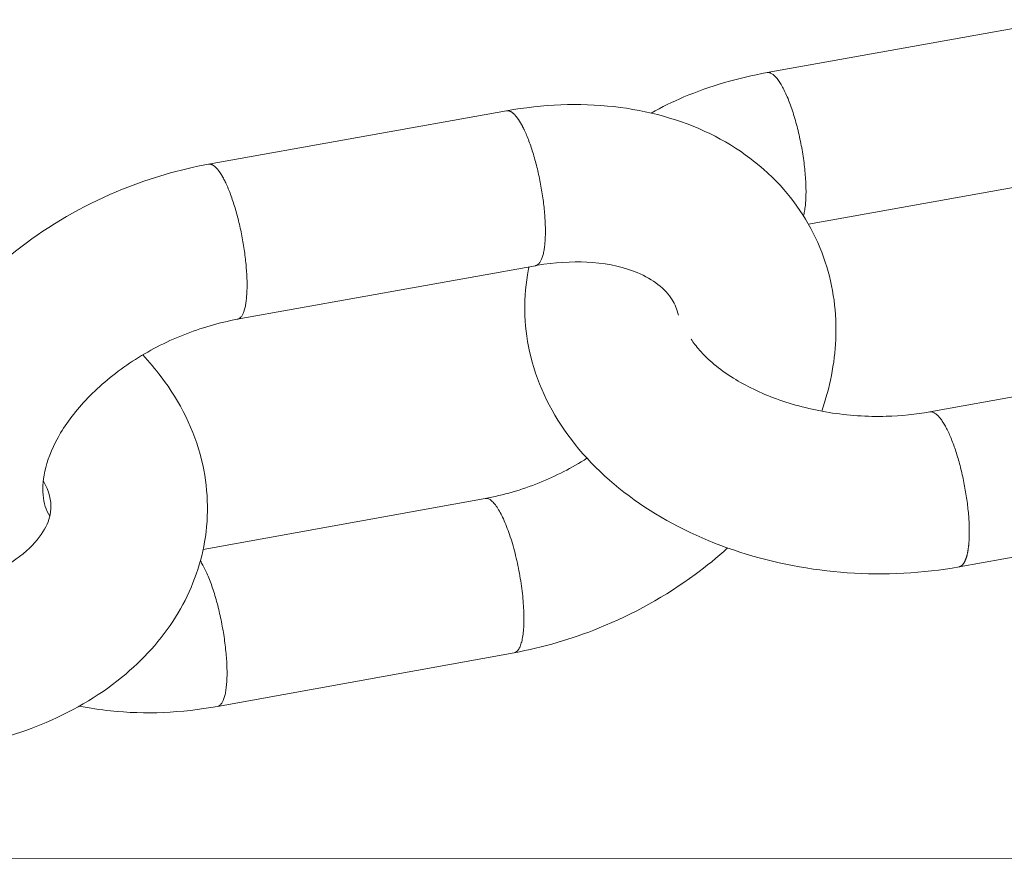
# Model space of a CAD drawing. Units: millimetres. Extents: x 701 to 1153, y 700 to 999.
# Drawn here: x 1092 to 1095, y 912 to 914 of the extents above; entities that cross this region are included whole.
import ezdxf

# ---------------------------------------------------------------- set-up
doc = ezdxf.new("R2010")
doc.units = ezdxf.units.MM

msp = doc.modelspace()

# ---------------------------------------------------------------- linework, layer by layer
at = {"color": 0, "linetype": 'Continuous', "lineweight": 0, "extrusion": (-3.33067e-16, 0.816497, 0.57735)}
for p, q in [((1094.0182, 914.1626), (1094.8016, 914.303)), ((1092.5351, 913.9192), (1093.3264, 914.0611)), ((1094.1279, 913.7601), (1094.8781, 913.895)), ((1092.6114, 913.5074), (1093.4029, 913.6497)), ((1095.2384, 913.4038), (1094.4502, 913.2615)), ((1093.2696, 913.0317), (1092.5207, 912.8964)), ((1095.3161, 912.9929), (1094.5277, 912.85)), ((1093.3464, 912.622), (1092.5587, 912.4793)), ((1087.383, 912.0733), (1106.1643, 912.0798))]:
    msp.add_line(p, q, dxfattribs=at)
at = {"color": 0, "linetype": 'Continuous', "lineweight": 0}
for points in [[(1094.1146, 913.7821), (1094.1154, 913.7851), (1094.1162, 913.7882), (1094.1169, 913.7914), (1094.1175, 913.7948), (1094.1181, 913.7983), (1094.1186, 913.8019), (1094.1191, 913.8057), (1094.1196, 913.8095), (1094.12, 913.8135), (1094.1203, 913.8176), (1094.1206, 913.8218), (1094.1209, 913.8261), (1094.1211, 913.8305), (1094.1212, 913.835), (1094.1213, 913.8396), (1094.1214, 913.8443), (1094.1214, 913.8491), (1094.1213, 913.854), (1094.1212, 913.859), (1094.1211, 913.864), (1094.1209, 913.8691), (1094.1206, 913.8743), (1094.1203, 913.8795), (1094.1199, 913.8848), (1094.1195, 913.8902), (1094.1191, 913.8956), (1094.1186, 913.9011), (1094.118, 913.9066), (1094.1174, 913.9121), (1094.1168, 913.9177), (1094.1161, 913.9233), (1094.1153, 913.929), (1094.1145, 913.9347), (1094.1137, 913.9404), (1094.1128, 913.9461), (1094.1119, 913.9518), (1094.1109, 913.9575), (1094.1099, 913.9632), (1094.1088, 913.9689), (1094.1077, 913.9746), (1094.1066, 913.9803), (1094.1054, 913.986), (1094.1042, 913.9916), (1094.103, 913.9973), (1094.1017, 914.0029), (1094.1004, 914.0084), (1094.099, 914.014), (1094.0976, 914.0194), (1094.0962, 914.0249), (1094.0947, 914.0302), (1094.0933, 914.0356), (1094.0917, 914.0408), (1094.0902, 914.046), (1094.0886, 914.0512), (1094.087, 914.0562), (1094.0854, 914.0612), (1094.0838, 914.0661), (1094.0821, 914.0709), (1094.0805, 914.0756), (1094.0788, 914.0803), (1094.077, 914.0848), (1094.0753, 914.0892), (1094.0736, 914.0936), (1094.0718, 914.0978), (1094.07, 914.1019), (1094.0682, 914.106), (1094.0664, 914.1098), (1094.0646, 914.1136), (1094.0628, 914.1173), (1094.061, 914.1208), (1094.0592, 914.1242), (1094.0574, 914.1275), (1094.0556, 914.1306), (1094.0538, 914.1336), (1094.0519, 914.1365), (1094.0501, 914.1392), (1094.0483, 914.1418), (1094.0465, 914.1443), (1094.0447, 914.1466), (1094.0429, 914.1487), (1094.0412, 914.1507), (1094.0394, 914.1526), (1094.0377, 914.1543), (1094.0359, 914.1558), (1094.0342, 914.1572), (1094.0325, 914.1585), (1094.0308, 914.1596), (1094.0292, 914.1605), (1094.0275, 914.1613), (1094.0259, 914.1619), (1094.0243, 914.1623), (1094.0227, 914.1626), (1094.0212, 914.1628), (1094.0197, 914.1627), (1094.0182, 914.1626)], [(1093.3731, 914.0106), (1093.3726, 914.0116), (1093.3721, 914.0127), (1093.3716, 914.0138), (1093.3711, 914.0148), (1093.3705, 914.0159), (1093.37, 914.0169), (1093.3695, 914.0179), (1093.369, 914.0189), (1093.3685, 914.0199), (1093.3679, 914.0209), (1093.3674, 914.0219), (1093.3669, 914.0229), (1093.3664, 914.0238), (1093.3659, 914.0248), (1093.3653, 914.0257), (1093.3648, 914.0266), (1093.3643, 914.0276), (1093.3638, 914.0285), (1093.3633, 914.0293), (1093.3627, 914.0302), (1093.3622, 914.0311), (1093.3617, 914.0319), (1093.3612, 914.0328), (1093.3607, 914.0336), (1093.3601, 914.0345), (1093.3596, 914.0353), (1093.3591, 914.0361), (1093.3586, 914.0369), (1093.3581, 914.0376), (1093.3576, 914.0384), (1093.357, 914.0391), (1093.3565, 914.0399), (1093.356, 914.0406), (1093.3555, 914.0413), (1093.355, 914.042), (1093.3545, 914.0427), (1093.3539, 914.0434), (1093.3534, 914.0441), (1093.3529, 914.0447), (1093.3524, 914.0454), (1093.3519, 914.046), (1093.3514, 914.0466), (1093.3509, 914.0472), (1093.3504, 914.0478), (1093.3499, 914.0484), (1093.3494, 914.049), (1093.3489, 914.0495), (1093.3483, 914.0501), (1093.3478, 914.0506), (1093.3473, 914.0511), (1093.3468, 914.0516), (1093.3463, 914.0521), (1093.3458, 914.0526), (1093.3453, 914.0531), (1093.3449, 914.0535), (1093.3444, 914.054), (1093.3439, 914.0544), (1093.3434, 914.0548), (1093.3429, 914.0552), (1093.3424, 914.0556), (1093.3419, 914.056), (1093.3414, 914.0564), (1093.3409, 914.0567), (1093.3404, 914.0571), (1093.34, 914.0574), (1093.3395, 914.0577), (1093.339, 914.058), (1093.3385, 914.0583), (1093.3381, 914.0586), (1093.3376, 914.0588), (1093.3371, 914.0591), (1093.3366, 914.0593), (1093.3362, 914.0596), (1093.3357, 914.0598), (1093.3352, 914.06), (1093.3348, 914.0601), (1093.3343, 914.0603), (1093.3339, 914.0605), (1093.3334, 914.0606), (1093.3329, 914.0607), (1093.3325, 914.0609), (1093.332, 914.061), (1093.3316, 914.0611), (1093.3311, 914.0611), (1093.3307, 914.0612), (1093.3303, 914.0612), (1093.3298, 914.0613), (1093.3294, 914.0613), (1093.329, 914.0613), (1093.3285, 914.0613), (1093.3281, 914.0613), (1093.3277, 914.0613), (1093.3272, 914.0612), (1093.3268, 914.0612), (1093.3264, 914.0611)], [(1093.4029, 913.6497), (1093.4042, 913.65), (1093.4055, 913.6504), (1093.4067, 913.651), (1093.408, 913.6517), (1093.4092, 913.6525), (1093.4103, 913.6534), (1093.4115, 913.6545), (1093.4126, 913.6557), (1093.4136, 913.657), (1093.4147, 913.6584), (1093.4157, 913.66), (1093.4167, 913.6617), (1093.4176, 913.6635), (1093.4186, 913.6654), (1093.4194, 913.6675), (1093.4203, 913.6696), (1093.4211, 913.6719), (1093.4219, 913.6743), (1093.4226, 913.6768), (1093.4233, 913.6794), (1093.424, 913.6822), (1093.4246, 913.685), (1093.4252, 913.688), (1093.4258, 913.691), (1093.4263, 913.6942), (1093.4268, 913.6974), (1093.4272, 913.7008), (1093.4276, 913.7042), (1093.428, 913.7078), (1093.4283, 913.7114), (1093.4286, 913.7152), (1093.4288, 913.719), (1093.429, 913.7229), (1093.4292, 913.7269), (1093.4293, 913.7309), (1093.4294, 913.7351), (1093.4294, 913.7393), (1093.4294, 913.7436), (1093.4294, 913.748), (1093.4293, 913.7524), (1093.4292, 913.7569), (1093.429, 913.7614), (1093.4288, 913.7661), (1093.4286, 913.7707), (1093.4283, 913.7755), (1093.428, 913.7802), (1093.4276, 913.7851), (1093.4272, 913.7899), (1093.4268, 913.7948), (1093.4263, 913.7998), (1093.4258, 913.8048), (1093.4252, 913.8098), (1093.4246, 913.8148), (1093.424, 913.8199), (1093.4233, 913.825), (1093.4226, 913.8301), (1093.4219, 913.8352), (1093.4211, 913.8404), (1093.4203, 913.8455), (1093.4194, 913.8507), (1093.4186, 913.8558), (1093.4176, 913.861), (1093.4167, 913.8661), (1093.4157, 913.8713), (1093.4147, 913.8764), (1093.4136, 913.8815), (1093.4126, 913.8866), (1093.4115, 913.8917), (1093.4103, 913.8968), (1093.4092, 913.9018), (1093.408, 913.9068), (1093.4067, 913.9118), (1093.4055, 913.9168), (1093.4042, 913.9217), (1093.4029, 913.9265), (1093.4016, 913.9313), (1093.4003, 913.9361), (1093.3989, 913.9408), (1093.3975, 913.9455), (1093.3961, 913.9501), (1093.3947, 913.9546), (1093.3932, 913.9591), (1093.3918, 913.9636), (1093.3903, 913.9679), (1093.3888, 913.9722), (1093.3873, 913.9764), (1093.3857, 913.9805), (1093.3842, 913.9846), (1093.3826, 913.9886), (1093.3811, 913.9924), (1093.3795, 913.9963), (1093.3779, 914), (1093.3763, 914.0036), (1093.3747, 914.0071), (1093.3731, 914.0106)], [(1092.5812, 913.8685), (1092.5806, 913.8696), (1092.5801, 913.8707), (1092.5796, 913.8717), (1092.5791, 913.8728), (1092.5786, 913.8738), (1092.5781, 913.8749), (1092.5776, 913.8759), (1092.5771, 913.8769), (1092.5765, 913.8779), (1092.576, 913.8789), (1092.5755, 913.8799), (1092.575, 913.8809), (1092.5745, 913.8818), (1092.574, 913.8828), (1092.5735, 913.8837), (1092.5729, 913.8846), (1092.5724, 913.8855), (1092.5719, 913.8865), (1092.5714, 913.8873), (1092.5709, 913.8882), (1092.5704, 913.8891), (1092.5699, 913.89), (1092.5693, 913.8908), (1092.5688, 913.8916), (1092.5683, 913.8925), (1092.5678, 913.8933), (1092.5673, 913.8941), (1092.5668, 913.8949), (1092.5663, 913.8956), (1092.5658, 913.8964), (1092.5653, 913.8972), (1092.5647, 913.8979), (1092.5642, 913.8986), (1092.5637, 913.8994), (1092.5632, 913.9001), (1092.5627, 913.9008), (1092.5622, 913.9014), (1092.5617, 913.9021), (1092.5612, 913.9028), (1092.5607, 913.9034), (1092.5602, 913.9041), (1092.5597, 913.9047), (1092.5592, 913.9053), (1092.5587, 913.9059), (1092.5582, 913.9065), (1092.5577, 913.907), (1092.5572, 913.9076), (1092.5567, 913.9081), (1092.5562, 913.9087), (1092.5557, 913.9092), (1092.5552, 913.9097), (1092.5547, 913.9102), (1092.5542, 913.9107), (1092.5537, 913.9112), (1092.5532, 913.9116), (1092.5527, 913.9121), (1092.5523, 913.9125), (1092.5518, 913.9129), (1092.5513, 913.9133), (1092.5508, 913.9137), (1092.5503, 913.9141), (1092.5499, 913.9145), (1092.5494, 913.9148), (1092.5489, 913.9152), (1092.5484, 913.9155), (1092.548, 913.9158), (1092.5475, 913.9161), (1092.547, 913.9164), (1092.5465, 913.9167), (1092.5461, 913.9169), (1092.5456, 913.9172), (1092.5451, 913.9174), (1092.5447, 913.9177), (1092.5442, 913.9179), (1092.5438, 913.9181), (1092.5433, 913.9183), (1092.5429, 913.9184), (1092.5424, 913.9186), (1092.542, 913.9187), (1092.5415, 913.9189), (1092.5411, 913.919), (1092.5406, 913.9191), (1092.5402, 913.9192), (1092.5397, 913.9193), (1092.5393, 913.9193), (1092.5389, 913.9194), (1092.5384, 913.9194), (1092.538, 913.9194), (1092.5376, 913.9194), (1092.5372, 913.9194), (1092.5367, 913.9194), (1092.5363, 913.9194), (1092.5359, 913.9194), (1092.5355, 913.9193), (1092.5351, 913.9192)], [(1092.6114, 913.5074), (1092.6127, 913.5076), (1092.614, 913.5081), (1092.6152, 913.5086), (1092.6164, 913.5093), (1092.6175, 913.5101), (1092.6187, 913.5111), (1092.6198, 913.5121), (1092.6209, 913.5133), (1092.6219, 913.5146), (1092.623, 913.5161), (1092.624, 913.5176), (1092.6249, 913.5193), (1092.6258, 913.5211), (1092.6267, 913.523), (1092.6276, 913.5251), (1092.6284, 913.5272), (1092.6292, 913.5295), (1092.63, 913.5319), (1092.6307, 913.5344), (1092.6314, 913.537), (1092.632, 913.5398), (1092.6327, 913.5426), (1092.6332, 913.5456), (1092.6338, 913.5486), (1092.6343, 913.5518), (1092.6347, 913.555), (1092.6352, 913.5584), (1092.6356, 913.5618), (1092.6359, 913.5654), (1092.6362, 913.569), (1092.6365, 913.5728), (1092.6367, 913.5766), (1092.6369, 913.5805), (1092.637, 913.5845), (1092.6372, 913.5885), (1092.6372, 913.5927), (1092.6373, 913.5969), (1092.6372, 913.6012), (1092.6372, 913.6056), (1092.6371, 913.61), (1092.637, 913.6145), (1092.6368, 913.6191), (1092.6366, 913.6237), (1092.6363, 913.6284), (1092.636, 913.6331), (1092.6357, 913.6379), (1092.6353, 913.6427), (1092.6349, 913.6476), (1092.6345, 913.6525), (1092.634, 913.6575), (1092.6335, 913.6624), (1092.6329, 913.6675), (1092.6323, 913.6725), (1092.6317, 913.6776), (1092.631, 913.6827), (1092.6303, 913.6878), (1092.6296, 913.6929), (1092.6288, 913.6981), (1092.628, 913.7032), (1092.6271, 913.7084), (1092.6262, 913.7135), (1092.6253, 913.7187), (1092.6244, 913.7239), (1092.6234, 913.729), (1092.6224, 913.7342), (1092.6213, 913.7393), (1092.6203, 913.7444), (1092.6192, 913.7495), (1092.618, 913.7546), (1092.6169, 913.7596), (1092.6157, 913.7646), (1092.6145, 913.7696), (1092.6132, 913.7746), (1092.612, 913.7795), (1092.6107, 913.7843), (1092.6094, 913.7892), (1092.608, 913.7939), (1092.6067, 913.7987), (1092.6053, 913.8033), (1092.6039, 913.8079), (1092.6025, 913.8125), (1092.601, 913.817), (1092.5996, 913.8214), (1092.5981, 913.8258), (1092.5966, 913.8301), (1092.5951, 913.8343), (1092.5936, 913.8384), (1092.5921, 913.8425), (1092.5906, 913.8465), (1092.589, 913.8504), (1092.5875, 913.8542), (1092.5859, 913.8579), (1092.5843, 913.8615), (1092.5827, 913.8651), (1092.5812, 913.8685)], [(1094.4502, 913.2615), (1094.4515, 913.2616), (1094.4529, 913.2617), (1094.4542, 913.2616), (1094.4556, 913.2614), (1094.457, 913.2611), (1094.4585, 913.2606), (1094.4599, 913.2601), (1094.4614, 913.2594), (1094.4629, 913.2585), (1094.4644, 913.2576), (1094.4659, 913.2565), (1094.4674, 913.2553), (1094.469, 913.254), (1094.4705, 913.2526), (1094.4721, 913.2511), (1094.4737, 913.2494), (1094.4753, 913.2476), (1094.4769, 913.2457), (1094.4785, 913.2437), (1094.4801, 913.2416), (1094.4817, 913.2393), (1094.4833, 913.237), (1094.4849, 913.2345), (1094.4865, 913.2319), (1094.4882, 913.2292), (1094.4898, 913.2265), (1094.4914, 913.2236), (1094.493, 913.2206), (1094.4947, 913.2175), (1094.4963, 913.2143), (1094.4979, 913.211), (1094.4995, 913.2076), (1094.5011, 913.2041), (1094.5027, 913.2006), (1094.5043, 913.1969), (1094.5059, 913.1932), (1094.5074, 913.1894), (1094.509, 913.1855), (1094.5105, 913.1815), (1094.5121, 913.1774), (1094.5136, 913.1733), (1094.5151, 913.1691), (1094.5166, 913.1648), (1094.518, 913.1605), (1094.5195, 913.1561), (1094.5209, 913.1516), (1094.5223, 913.1471), (1094.5237, 913.1425), (1094.5251, 913.1379), (1094.5265, 913.1332), (1094.5278, 913.1285), (1094.5291, 913.1237), (1094.5304, 913.1189), (1094.5316, 913.114), (1094.5328, 913.1092), (1094.534, 913.1042), (1094.5352, 913.0993), (1094.5364, 913.0943), (1094.5375, 913.0893), (1094.5386, 913.0843), (1094.5396, 913.0793), (1094.5407, 913.0742), (1094.5417, 913.0691), (1094.5426, 913.0641), (1094.5435, 913.059), (1094.5444, 913.0539), (1094.5453, 913.0488), (1094.5461, 913.0438), (1094.5469, 913.0387), (1094.5477, 913.0336), (1094.5484, 913.0286), (1094.5491, 913.0236), (1094.5498, 913.0186), (1094.5504, 913.0136), (1094.5509, 913.0086), (1094.5515, 913.0037), (1094.552, 912.9988), (1094.5525, 912.9939), (1094.5529, 912.9891), (1094.5533, 912.9843), (1094.5536, 912.9796), (1094.5539, 912.9749), (1094.5542, 912.9703), (1094.5544, 912.9657), (1094.5546, 912.9611), (1094.5547, 912.9566), (1094.5549, 912.9522), (1094.5549, 912.9479), (1094.555, 912.9436), (1094.5549, 912.9394), (1094.5549, 912.9352), (1094.5548, 912.9311), (1094.5547, 912.9271), (1094.5545, 912.9232), (1094.5543, 912.9193)], [(1093.2696, 913.0317), (1093.2714, 913.0319), (1093.2731, 913.0319), (1093.2749, 913.0316), (1093.2768, 913.0311), (1093.2787, 913.0304), (1093.2806, 913.0295), (1093.2825, 913.0284), (1093.2845, 913.027), (1093.2865, 913.0254), (1093.2885, 913.0236), (1093.2905, 913.0216), (1093.2926, 913.0194), (1093.2947, 913.017), (1093.2968, 913.0143), (1093.2989, 913.0115), (1093.301, 913.0084), (1093.3031, 913.0052), (1093.3052, 913.0017), (1093.3073, 912.9981), (1093.3095, 912.9943), (1093.3116, 912.9903), (1093.3137, 912.9861), (1093.3158, 912.9817), (1093.318, 912.9772), (1093.3201, 912.9725), (1093.3221, 912.9677), (1093.3242, 912.9627), (1093.3263, 912.9575), (1093.3283, 912.9522), (1093.3303, 912.9468), (1093.3323, 912.9412), (1093.3343, 912.9355), (1093.3362, 912.9297), (1093.3381, 912.9238), (1093.34, 912.9178), (1093.3418, 912.9116), (1093.3436, 912.9054), (1093.3453, 912.8991), (1093.3471, 912.8927), (1093.3487, 912.8863), (1093.3504, 912.8798), (1093.3519, 912.8732), (1093.3535, 912.8665), (1093.355, 912.8599), (1093.3564, 912.8532), (1093.3578, 912.8464), (1093.3591, 912.8396), (1093.3604, 912.8329), (1093.3616, 912.8261), (1093.3627, 912.8193), (1093.3638, 912.8125), (1093.3649, 912.8058), (1093.3658, 912.799), (1093.3667, 912.7923), (1093.3676, 912.7857), (1093.3684, 912.7791), (1093.3691, 912.7725), (1093.3697, 912.766), (1093.3703, 912.7595), (1093.3708, 912.7532), (1093.3713, 912.7469), (1093.3716, 912.7407), (1093.3719, 912.7346), (1093.3722, 912.7286), (1093.3723, 912.7227), (1093.3724, 912.7169), (1093.3724, 912.7112), (1093.3724, 912.7057), (1093.3723, 912.7003), (1093.3721, 912.695), (1093.3718, 912.6899), (1093.3715, 912.6849), (1093.3711, 912.6801), (1093.3706, 912.6755), (1093.3701, 912.671), (1093.3695, 912.6667), (1093.3688, 912.6625), (1093.3681, 912.6585), (1093.3673, 912.6548), (1093.3664, 912.6512), (1093.3655, 912.6478), (1093.3645, 912.6446), (1093.3634, 912.6416), (1093.3623, 912.6388), (1093.3611, 912.6362), (1093.3599, 912.6338), (1093.3586, 912.6316), (1093.3573, 912.6297), (1093.3559, 912.6279), (1093.3544, 912.6264), (1093.3529, 912.6251), (1093.3514, 912.624), (1093.3498, 912.6231), (1093.3481, 912.6225), (1093.3464, 912.622)], [(1094.5543, 912.9193), (1094.5542, 912.9181), (1094.5541, 912.9168), (1094.554, 912.9155), (1094.5539, 912.9142), (1094.5538, 912.913), (1094.5537, 912.9117), (1094.5536, 912.9105), (1094.5535, 912.9093), (1094.5534, 912.9081), (1094.5533, 912.9068), (1094.5531, 912.9057), (1094.553, 912.9045), (1094.5529, 912.9033), (1094.5527, 912.9021), (1094.5526, 912.901), (1094.5524, 912.8999), (1094.5523, 912.8987), (1094.5521, 912.8976), (1094.5519, 912.8965), (1094.5518, 912.8954), (1094.5516, 912.8943), (1094.5514, 912.8933), (1094.5513, 912.8922), (1094.5511, 912.8911), (1094.5509, 912.8901), (1094.5507, 912.8891), (1094.5505, 912.8881), (1094.5503, 912.8871), (1094.5501, 912.8861), (1094.5499, 912.8851), (1094.5496, 912.8841), (1094.5494, 912.8832), (1094.5492, 912.8822), (1094.549, 912.8813), (1094.5487, 912.8804), (1094.5485, 912.8795), (1094.5483, 912.8786), (1094.548, 912.8777), (1094.5478, 912.8769), (1094.5475, 912.876), (1094.5472, 912.8752), (1094.547, 912.8743), (1094.5467, 912.8735), (1094.5464, 912.8727), (1094.5462, 912.8719), (1094.5459, 912.8712), (1094.5456, 912.8704), (1094.5453, 912.8697), (1094.545, 912.8689), (1094.5447, 912.8682), (1094.5444, 912.8675), (1094.5441, 912.8668), (1094.5438, 912.8661), (1094.5435, 912.8654), (1094.5432, 912.8648), (1094.5429, 912.8641), (1094.5426, 912.8635), (1094.5422, 912.8629), (1094.5419, 912.8623), (1094.5416, 912.8617), (1094.5412, 912.8611), (1094.5409, 912.8606), (1094.5405, 912.86), (1094.5402, 912.8595), (1094.5398, 912.859), (1094.5395, 912.8585), (1094.5391, 912.858), (1094.5388, 912.8575), (1094.5384, 912.857), (1094.538, 912.8566), (1094.5377, 912.8562), (1094.5373, 912.8557), (1094.5369, 912.8553), (1094.5365, 912.8549), (1094.5361, 912.8546), (1094.5357, 912.8542), (1094.5353, 912.8538), (1094.535, 912.8535), (1094.5346, 912.8532), (1094.5341, 912.8529), (1094.5337, 912.8526), (1094.5333, 912.8523), (1094.5329, 912.8521), (1094.5325, 912.8518), (1094.5321, 912.8516), (1094.5317, 912.8514), (1094.5312, 912.8511), (1094.5308, 912.851), (1094.5304, 912.8508), (1094.5299, 912.8506), (1094.5295, 912.8505), (1094.5291, 912.8503), (1094.5286, 912.8502), (1094.5282, 912.8501), (1094.5277, 912.85)], [(1092.5132, 912.8657), (1092.515, 912.863), (1092.5167, 912.8601), (1092.5184, 912.8572), (1092.5202, 912.8541), (1092.5219, 912.8508), (1092.5237, 912.8475), (1092.5254, 912.844), (1092.5272, 912.8404), (1092.5289, 912.8366), (1092.5306, 912.8328), (1092.5323, 912.8289), (1092.5341, 912.8248), (1092.5358, 912.8206), (1092.5374, 912.8164), (1092.5391, 912.812), (1092.5408, 912.8075), (1092.5424, 912.803), (1092.5441, 912.7983), (1092.5457, 912.7936), (1092.5473, 912.7888), (1092.5488, 912.7839), (1092.5504, 912.7789), (1092.5519, 912.7739), (1092.5534, 912.7688), (1092.5549, 912.7636), (1092.5564, 912.7584), (1092.5578, 912.7531), (1092.5592, 912.7478), (1092.5606, 912.7424), (1092.5619, 912.737), (1092.5632, 912.7315), (1092.5645, 912.726), (1092.5657, 912.7204), (1092.5669, 912.7149), (1092.5681, 912.7093), (1092.5693, 912.7037), (1092.5704, 912.6981), (1092.5714, 912.6924), (1092.5724, 912.6868), (1092.5734, 912.6812), (1092.5744, 912.6755), (1092.5753, 912.6699), (1092.5761, 912.6643), (1092.577, 912.6587), (1092.5777, 912.6531), (1092.5785, 912.6475), (1092.5792, 912.642), (1092.5798, 912.6365), (1092.5804, 912.631), (1092.581, 912.6256), (1092.5815, 912.6202), (1092.582, 912.6149), (1092.5824, 912.6096), (1092.5828, 912.6044), (1092.5831, 912.5992), (1092.5834, 912.5941), (1092.5836, 912.5891), (1092.5838, 912.5842), (1092.5839, 912.5793), (1092.584, 912.5745), (1092.584, 912.5698), (1092.584, 912.5651), (1092.584, 912.5606), (1092.5839, 912.5561), (1092.5837, 912.5518), (1092.5835, 912.5475), (1092.5833, 912.5434), (1092.583, 912.5393), (1092.5826, 912.5354), (1092.5822, 912.5316), (1092.5818, 912.5279), (1092.5813, 912.5243), (1092.5808, 912.5208), (1092.5802, 912.5175), (1092.5796, 912.5143), (1092.5789, 912.5112), (1092.5782, 912.5082), (1092.5775, 912.5054), (1092.5767, 912.5027), (1092.5758, 912.5001), (1092.575, 912.4977), (1092.574, 912.4955), (1092.5731, 912.4933), (1092.5721, 912.4913), (1092.571, 912.4895), (1092.57, 912.4878), (1092.5689, 912.4863), (1092.5677, 912.4849), (1092.5665, 912.4836), (1092.5653, 912.4825), (1092.564, 912.4816), (1092.5628, 912.4808), (1092.5614, 912.4801), (1092.5601, 912.4797), (1092.5587, 912.4793)]]:
    msp.add_lwpolyline(points, dxfattribs=at)
for points, knots in [([(1093.7102, 914.0551), (1093.7382, 914.0707), (1093.7673, 914.085), (1093.8662, 914.1269), (1093.941, 914.1487), (1094.0182, 914.1626)], [8.57818, 8.57818, 8.57818, 8.57818, 8.96081, 8.96081, 9.83626, 9.83626, 9.83626, 9.83626]), ([(1093.3264, 914.0611), (1093.4222, 914.0783), (1093.5195, 914.0823), (1093.7014, 914.062), (1093.7886, 914.038), (1093.9412, 913.9638), (1094.0092, 913.9131), (1094.1116, 913.7959), (1094.1495, 913.7296), (1094.1942, 913.5938), (1094.2034, 913.5234), (1094.1976, 913.3899), (1094.1847, 913.3255), (1094.163, 913.2633)], [0, 0, 0, 0, 1.078431, 1.078431, 2.139108, 2.139108, 3.171458, 3.171458, 4.114463, 4.114463, 4.995156, 4.995156, 5.798623, 5.798623, 5.798623, 5.798623]), ([(1091.756, 912.7749), (1091.737, 912.8074), (1091.7212, 912.8418), (1091.687, 912.9429), (1091.6771, 913.0136), (1091.6823, 913.1557), (1091.698, 913.2287), (1091.7535, 913.3741), (1091.796, 913.4477), (1091.9048, 913.5868), (1091.9739, 913.6532), (1092.1284, 913.7674), (1092.216, 913.8163), (1092.3807, 913.8829), (1092.4581, 913.9054), (1092.5351, 913.9192)], [3.643153, 3.643153, 3.643153, 3.643153, 4.119732, 4.119732, 5.002019, 5.002019, 5.907056, 5.907056, 6.891225, 6.891225, 7.939925, 7.939925, 9.0012, 9.0012, 9.86628, 9.86628, 9.86628, 9.86628]), ([(1093.7825, 913.5185), (1093.7791, 913.5337), (1093.7735, 913.5468), (1093.7571, 913.5733), (1093.7453, 913.5868), (1093.7138, 913.6112), (1093.6953, 913.6222), (1093.641, 913.6447), (1093.6003, 913.6546), (1093.5151, 913.6614), (1093.4708, 913.6599), (1093.418, 913.6523), (1093.4105, 913.6511), (1093.4029, 913.6497)], [3.452459, 3.452459, 3.452459, 3.452459, 3.901508, 3.901508, 4.401183, 4.401183, 4.830879, 4.830879, 5.439624, 5.439624, 5.9712, 5.9712, 6.059263, 6.059263, 6.059263, 6.059263]), ([(1094.5277, 912.85), (1094.4321, 912.8327), (1094.3305, 912.8274), (1094.1339, 912.8412), (1094.0362, 912.8599), (1093.8546, 912.9185), (1093.7685, 912.9591), (1093.6172, 913.059), (1093.5503, 913.1198), (1093.4476, 913.2544), (1093.4098, 913.3301), (1093.3727, 913.4794), (1093.3697, 913.5544), (1093.3831, 913.6327), (1093.3845, 913.6397), (1093.386, 913.6466)], [0, 0, 0, 0, 1.078099, 1.078099, 2.130843, 2.130843, 3.184044, 3.184044, 4.247839, 4.247839, 5.287945, 5.287945, 6.228125, 6.228125, 6.32045, 6.32045, 6.32045, 6.32045]), ([(1092.6114, 913.5074), (1092.5639, 913.4988), (1092.5146, 913.4846), (1092.4207, 913.4469), (1092.3749, 913.4231), (1092.2915, 913.3687), (1092.253, 913.3374), (1092.1887, 913.2726), (1092.1621, 913.2384), (1092.1229, 913.1733), (1092.1098, 913.1418), (1092.0952, 913.0859), (1092.0936, 913.0613), (1092.0977, 913.0188), (1092.1035, 913.001), (1092.1133, 912.9844)], [0, 0, 0, 0, 0.551779, 0.551779, 1.098266, 1.098266, 1.648193, 1.648193, 2.190636, 2.190636, 2.721393, 2.721393, 3.260331, 3.260331, 3.845023, 3.845023, 3.845023, 3.845023]), ([(1093.8164, 913.4546), (1093.8226, 913.4452), (1093.83, 913.4354), (1093.8605, 913.4007), (1093.8912, 913.3745), (1093.9617, 913.3304), (1094.0009, 913.3113), (1094.0866, 913.2801), (1094.1341, 913.2678), (1094.2323, 913.2519), (1094.2843, 913.2484), (1094.374, 913.2508), (1094.4132, 913.2548), (1094.4502, 913.2615)], [3.250486, 3.250486, 3.250486, 3.250486, 3.488973, 3.488973, 4.077498, 4.077498, 4.601197, 4.601197, 5.135443, 5.135443, 5.684461, 5.684461, 6.115732, 6.115732, 6.115732, 6.115732]), ([(1092.3601, 913.4127), (1092.3776, 913.3941), (1092.394, 913.3748), (1092.4596, 913.2884), (1092.4971, 913.2127), (1092.5339, 913.0632), (1092.5368, 912.988), (1092.5132, 912.8503), (1092.4888, 912.7858), (1092.4182, 912.6673), (1092.3706, 912.6124), (1092.254, 912.5137), (1092.1819, 912.4702), (1092.0338, 912.4069), (1091.9577, 912.3844), (1091.8793, 912.3702)], [3.929682, 3.929682, 3.929682, 3.929682, 4.241072, 4.241072, 5.278764, 5.278764, 6.21679, 6.21679, 7.081245, 7.081245, 7.97422, 7.97422, 8.957434, 8.957434, 9.836296, 9.836296, 9.836296, 9.836296]), ([(1093.2696, 913.0317), (1093.3169, 913.0402), (1093.3659, 913.0544), (1093.4569, 913.0909), (1093.5002, 913.1131), (1093.5398, 913.1384)], [0, 0, 0, 0, 0.552616, 0.552616, 1.071537, 1.071537, 1.071537, 1.071537]), ([(1091.8024, 912.7833), (1091.8505, 912.792), (1091.8962, 912.8054), (1091.974, 912.8381), (1092.0074, 912.8575), (1092.0589, 912.8969), (1092.0779, 912.9173), (1092.104, 912.9551), (1092.1108, 912.9724), (1092.1187, 913.0102), (1092.1174, 913.0308), (1092.1034, 913.0649), (1092.1, 913.0717), (1092.096, 913.0789)], [0, 0, 0, 0, 0.555548, 0.555548, 1.092806, 1.092806, 1.617652, 1.617652, 2.17361, 2.17361, 2.973298, 2.973298, 3.161402, 3.161402, 3.161402, 3.161402]), ([(1093.9133, 912.9001), (1093.8858, 912.8752), (1093.8568, 912.8516), (1093.7493, 912.7726), (1093.6623, 912.7242), (1093.499, 912.6581), (1093.4225, 912.6358), (1093.3464, 912.622)], [7.52858, 7.52858, 7.52858, 7.52858, 7.94133, 7.94133, 9.001345, 9.001345, 9.862037, 9.862037, 9.862037, 9.862037]), ([(1092.5587, 912.4793), (1092.4633, 912.462), (1092.3664, 912.4578), (1092.247, 912.4705), (1092.2194, 912.4748), (1092.1923, 912.4804)], [0, 0, 0, 0, 1.076728, 1.076728, 1.404865, 1.404865, 1.404865, 1.404865])]:
    msp.add_open_spline(points, degree=3, knots=knots, dxfattribs=at)

doc.saveas('drawing.dxf')
